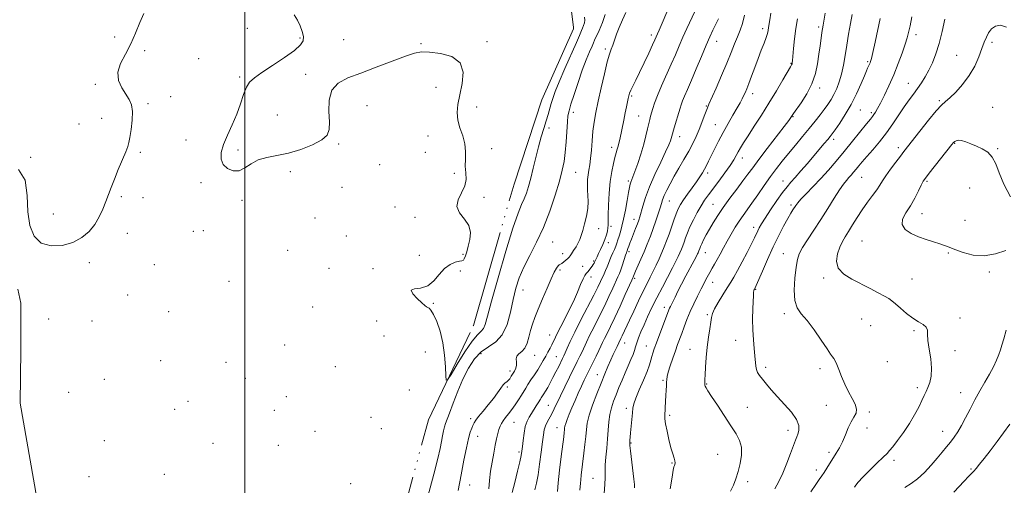
# Model space of a CAD drawing. Extents: x 2079800 to 2082700, y 352300 to 355200.
# Drawn here: x 2081384 to 2081893, y 354627 to 354868 of the extents above; entities that cross this region are included whole.
import ezdxf

# ---------------------------------------------------------------- set-up
doc = ezdxf.new("R2010")
doc.units = 0
doc.header["$MEASUREMENT"] = 0
doc.linetypes.add('rvrstm', pattern=[117.1, 50, -3.9, 0.5, -3.9, 0.5, -3.9, 0.5, -3.9, 50])
for name, color, linetype, lineweight in [('32000', 7, 'Continuous', 0), ('DTM SPOT ELEVATION', 2, 'Continuous', 13), ('INDEX CONTOUR', 41, 'Continuous', 13), ('INTERMEDIATE CONTOUR', 44, 'Continuous', 0), ('MARSH - SWAMP OUTLINE', 122, 'rvrstm', 0)]:
    doc.layers.add(name, color=color, linetype=linetype, lineweight=lineweight)

msp = doc.modelspace()

# ---------------------------------------------------------------- linework, layer by layer
at = {"layer": '32000', "flags": 128}
msp.add_lwpolyline([(2081500, 352500), (2081500, 355000)], dxfattribs=at)
at = {"layer": 'DTM SPOT ELEVATION'}
for p in [(2081501.31, 354863.31, 1064.6), (2081710.49, 354859.81, 1069.6), (2081768.1, 354863.14, 1077.6), (2081797, 354864.02, 1081.7), (2081847.35, 354859.95, 1088.5), (2081432.65, 354858.74, 1063.1), (2081528.53, 354858.38, 1064.1), (2081551.21, 354857.51, 1063.3), (2081591.19, 354855.36, 1063.9), (2081625.35, 354856.43, 1063.75), (2081744.26, 354856.59, 1074.7), (2081886.76, 354856.13, 1092.3), (2081448.17, 354851.75, 1064.6), (2081686.65, 354852.56, 1067.7), (2081868.48, 354849.37, 1091.1), (2081476.21, 354847.54, 1064.7), (2081782.67, 354845.28, 1079.9), (2081822.43, 354846.11, 1085.8), (2081531.61, 354839.47, 1063.7), (2081422.74, 354834.34, 1063.7), (2081497.32, 354838.13, 1064.1), (2081843.45, 354834.86, 1089.2), (2081598.93, 354832.85, 1064.5), (2081762.8, 354829.56, 1078.5), (2081797.48, 354832.5, 1082.4), (2081449.89, 354824.39, 1064.2), (2081461.76, 354827.95, 1064.2), (2081700.17, 354828.29, 1070.2), (2081859.48, 354825.96, 1091.8), (2081516.87, 354818.47, 1063.5), (2081563.28, 354823.24, 1064.6), (2081619.96, 354822.67, 1063.6), (2081670.09, 354819.81, 1066.5), (2081738.94, 354823.06, 1075.9), (2081818.52, 354821.05, 1086.9), (2081824.32, 354819.62, 1087.7), (2081887.01, 354822.37, 1093.3), (2081414.31, 354813.74, 1063.2), (2081426.06, 354816.71, 1063.5), (2081703.81, 354817.92, 1071.1), (2081743.51, 354813.52, 1077.1), (2081783.71, 354817.54, 1082.1), (2081657.45, 354811.81, 1064.46), (2081469.56, 354805.46, 1064.2), (2081548.66, 354803.37, 1064.1), (2081594.9, 354807.61, 1064.5), (2081725.01, 354807.29, 1074.6), (2081804.73, 354805.93, 1086.4), (2081867.44, 354803.77, 1094.1), (2081445.92, 354799.19, 1064.2), (2081496.55, 354800.3, 1063.9), (2081593.54, 354799.14, 1064.3), (2081627.77, 354801.07, 1063.7), (2081689.89, 354801.75, 1069.5), (2081838.29, 354801.57, 1091.6), (2081889.71, 354800.96, 1093.9), (2081389.27, 354796.64, 1064), (2081757.53, 354796.18, 1080.6), (2081523.59, 354789.08, 1064.2), (2081569.78, 354792.73, 1064.2), (2081608.42, 354788.31, 1064.1), (2081671.2, 354788.8, 1066.9), (2081739.57, 354788.43, 1078.4), (2081477.35, 354783.4, 1064.1), (2081698.45, 354784.3, 1071.7), (2081778.49, 354784.28, 1085.3), (2081819.18, 354786.27, 1090.9), (2081853.06, 354784.11, 1094.2), (2081550.4, 354781.07, 1064.2), (2081875.22, 354780.65, 1094.7), (2081436.21, 354776.25, 1064.2), (2081447.37, 354775.65, 1064.3), (2081498.52, 354774.38, 1064.1), (2081623.75, 354775.86, 1063.9), (2081719.74, 354774.03, 1076.8), (2081577.71, 354770.92, 1064.3), (2081742.28, 354772.18, 1081.1), (2081782.66, 354771.91, 1087.7), (2081850.48, 354767.37, 1094.7), (2081400.9, 354767.19, 1063.3), (2081536.36, 354765.11, 1064.4), (2081588.17, 354765.53, 1064.1), (2081701.42, 354764.5, 1073.4), (2081872.67, 354763.92, 1095.1), (2081439.31, 354757.17, 1064.5), (2081473.38, 354758.27, 1064.4), (2081478.56, 354758.59, 1064.3), (2081683.15, 354759.63, 1068.7), (2081689.48, 354760.88, 1070.3), (2081763.3, 354760.29, 1085.5), (2081552.51, 354755.82, 1064.4), (2081659.35, 354752.72, 1066.79), (2081688.15, 354752.47, 1070.5), (2081819.38, 354753.23, 1093.1), (2081522.31, 354748.51, 1065.1), (2081698.78, 354747.78, 1074.3), (2081738.33, 354747.18, 1082.8), (2081864.03, 354747.05, 1093.8), (2081419.53, 354742.1, 1064.4), (2081590.28, 354745.92, 1064.3), (2081612.96, 354746.28, 1064.11), (2081664.5, 354746.67, 1067.4), (2081680.49, 354742.94, 1069.8), (2081778.74, 354746.76, 1089.2), (2081453.22, 354741.1, 1065.2), (2081543.65, 354739.11, 1064.5), (2081566.43, 354738.98, 1064.1), (2081611.59, 354737.75, 1063.8), (2081663.18, 354738.29, 1068.3), (2081674.82, 354740.2, 1069.3), (2081885.29, 354737.29, 1093.7), (2081491.85, 354732.37, 1064.5), (2081679.16, 354734.61, 1070.5), (2081701.87, 354733.91, 1076.3), (2081742.1, 354731.91, 1084.7), (2081799.64, 354734.03, 1091.7), (2081845.28, 354733.58, 1092.8), (2081644.01, 354727.98, 1066.75), (2081764.41, 354728.25, 1088.1), (2081439.39, 354725.38, 1064.7), (2081460.58, 354716.68, 1065.3), (2081535.22, 354719.12, 1064.5), (2081597.6, 354721.04, 1063.9), (2081717.19, 354718.96, 1081.5), (2081398.54, 354712.93, 1064.1), (2081420.91, 354711.93, 1064.9), (2081568.28, 354711.93, 1064.6), (2081739.46, 354715.09, 1085.8), (2081779.18, 354715.7, 1089.6), (2081819.24, 354712.84, 1091.1), (2081870.2, 354713.37, 1092.4), (2081823.94, 354709.38, 1091.1), (2081846.42, 354706.88, 1091.8), (2081572.14, 354704.15, 1064.7), (2081657.84, 354704.66, 1069.2), (2081754.08, 354701.82, 1087.2), (2081520.65, 354699.45, 1064.6), (2081696.56, 354700.5, 1078.7), (2081707.82, 354698.94, 1081.2), (2081730.41, 354697.13, 1085.3), (2081867.62, 354696.58, 1092.5), (2081456.56, 354691.42, 1065.4), (2081593.55, 354695.86, 1064.7), (2081622.24, 354694.92, 1066.7), (2081649.96, 354694.09, 1068.8), (2081661.19, 354693.37, 1071.1), (2081490.3, 354690.48, 1064.1), (2081546.85, 354688.25, 1065.3), (2081637.26, 354685.91, 1067.6), (2081769.54, 354687.81, 1088.4), (2081797.62, 354687.26, 1089.6), (2081832.53, 354690.8, 1091.1), (2081427.42, 354681.65, 1064.9), (2081500.27, 354682.18, 1064.2), (2081682.49, 354684.07, 1077.3), (2081716.46, 354681.19, 1083.8), (2081585.26, 354676.14, 1064.4), (2081635.95, 354677.68, 1068.2), (2081739.07, 354679.26, 1086.1), (2081848.03, 354677.38, 1091.6), (2081408.92, 354674.98, 1064.9), (2081521.51, 354672.69, 1064.8), (2081870.44, 354674.8, 1093.3), (2081463.8, 354666.09, 1064.8), (2081470.69, 354670.22, 1064.7), (2081515.27, 354665.71, 1065.1), (2081657.19, 354668.31, 1073.1), (2081697.49, 354666.74, 1081.6), (2081760.05, 354667.14, 1086.8), (2081800.9, 354668.3, 1088.9), (2081565.36, 354662.08, 1064.3), (2081616.9, 354661.41, 1067.6), (2081719.86, 354663, 1084.3), (2081823.21, 354664.81, 1090.3), (2081570.7, 354656.15, 1064.4), (2081639.28, 354659.35, 1070.9), (2081661.59, 354656.64, 1075.3), (2081781.12, 354655.22, 1087.5), (2081821.93, 354656.44, 1090.7), (2081536.39, 354654.81, 1065.1), (2081620.51, 354652.24, 1068.7), (2081861.17, 354654.73, 1093.3), (2081427.43, 354650.01, 1064.8), (2081483.6, 354648.64, 1064.3), (2081517.48, 354647.55, 1065.3), (2081699.84, 354648.76, 1082.1), (2081641.94, 354644, 1071.7), (2081744.77, 354642.94, 1085.1), (2081802.32, 354643.97, 1089.6), (2081721.09, 354638.36, 1083.9), (2081836.03, 354639.74, 1092.4), (2081875.88, 354635.24, 1095.8), (2081419.49, 354631.26, 1064.9), (2081458.44, 354632.54, 1064.8), (2081680.25, 354630.49, 1079.1), (2081795.71, 354634.77, 1089.5), (2081554.85, 354627.76, 1065.8), (2081616.47, 354627.05, 1068.8), (2081760.31, 354628.72, 1086.4)]:
    msp.add_point(p, dxfattribs=at)
at = {"layer": 'INDEX CONTOUR'}
for points in [[(2081718.3699, 354871.732, 1070), (2081715.952, 354865.936, 1070), (2081714.418, 354862.363, 1070), (2081713.616, 354860.543, 1070), (2081712.192, 354857.353, 1070), (2081710.989, 354854.71, 1070), (2081709.039, 354850.493, 1070), (2081706.663, 354845.42, 1070), (2081704.304, 354840.482, 1070), (2081702.333, 354836.479, 1070), (2081700.818, 354833.454, 1070), (2081699.7511, 354831.259, 1070), (2081699.099, 354829.707, 1070), (2081698.712, 354828.436, 1070), (2081698.416, 354827.044, 1070), (2081697.582, 354822.718, 1070), (2081696.953, 354819.577, 1070), (2081696.165, 354815.796, 1070), (2081694.037, 354805.764, 1070), (2081693.619, 354803.855, 1070), (2081693.235, 354802.293, 1070), (2081692.795, 354800.745, 1070), (2081692.255, 354798.923, 1070), (2081691.579, 354796.554, 1070), (2081690.76, 354793.39, 1070), (2081689.906, 354789.285, 1070), (2081689.15, 354784.117, 1070), (2081688.601, 354777.973, 1070), (2081688.258, 354771.775, 1070), (2081688.093, 354766.652, 1070), (2081688.064, 354763.403, 1070), (2081688.063, 354761.495, 1070), (2081687.9669, 354760.064, 1070), (2081687.67, 354758.395, 1070), (2081687.134, 354756.371, 1070), (2081686.336, 354754.024, 1070), (2081685.291, 354751.437, 1070), (2081684.157, 354748.889, 1070), (2081683.13, 354746.711, 1070), (2081682.361, 354745.15, 1070), (2081681.306, 354743.08, 1070), (2081681.001, 354742.394, 1070), (2081680.748, 354741.873, 1070), (2081680.366, 354741.176, 1070), (2081679.823, 354740.307, 1070), (2081679.111, 354739.291, 1070), (2081678.307, 354738.242, 1070), (2081677.507, 354737.294, 1070), (2081676.773, 354736.48, 1070), (2081676.006, 354735.421, 1070), (2081675.071, 354733.636, 1070), (2081673.837, 354730.752, 1070), (2081672.204, 354726.825, 1070), (2081670.078, 354722.02, 1070), (2081667.462, 354716.602, 1070), (2081664.75, 354711.24, 1070), (2081662.4361, 354706.7059, 1070), (2081660.87, 354703.541, 1070), (2081658.987, 354699.608, 1070), (2081658.026, 354697.75, 1070), (2081656.933, 354695.736, 1070), (2081655.751, 354693.6099, 1070), (2081654.505, 354691.399, 1070), (2081653.148, 354689.073, 1070), (2081651.614, 354686.588, 1070), (2081649.887, 354683.945, 1070), (2081648.139, 354681.338, 1070), (2081646.593, 354679.009, 1070), (2081645.39, 354677.101, 1070), (2081643.189, 354673.44, 1070), (2081641.728, 354671.0961, 1070), (2081640.039, 354668.516, 1070), (2081638.2679, 354665.998, 1070), (2081636.556, 354663.783, 1070), (2081635.013, 354661.884, 1070), (2081633.746, 354660.258, 1070), (2081632.819, 354658.831, 1070), (2081632.136, 354657.399, 1070), (2081631.563, 354655.724, 1070), (2081630.982, 354653.596, 1070), (2081630.348, 354650.896, 1070), (2081629.633, 354647.53, 1070), (2081628.828, 354643.465, 1070), (2081628.009, 354638.899, 1070), (2081627.268, 354634.095, 1070), (2081626.681, 354629.347, 1070), (2081626.246, 354625.092, 1070)], [(2081786.023, 354868.289, 1080), (2081785.234, 354863.18, 1080), (2081784.573, 354857.834, 1080), (2081784.058, 354852.861, 1080), (2081783.463, 354846.588, 1080), (2081783.322, 354845.423, 1080), (2081783.2049, 354844.903, 1080), (2081782.998, 354844.443, 1080), (2081782.37, 354843.35, 1080), (2081778.448, 354836.61, 1080), (2081775.119, 354830.957, 1080), (2081771.3001, 354824.657, 1080), (2081767.344, 354818.38, 1080), (2081763.61, 354812.605, 1080), (2081760.464, 354807.762, 1080), (2081758.164, 354804.144, 1080), (2081756.552, 354801.49, 1080), (2081755.362, 354799.399, 1080), (2081754.31, 354797.467, 1080), (2081753.03, 354795.268, 1080), (2081751.138, 354792.37, 1080), (2081748.413, 354788.531, 1080), (2081745.275, 354784.277, 1080), (2081739.944, 354777.1599, 1080), (2081738.001, 354774.423, 1080), (2081736.148, 354771.521, 1080), (2081734.147, 354768.038, 1080), (2081732.152, 354764.258, 1080), (2081730.411, 354760.639, 1080), (2081729.108, 354757.543, 1080), (2081728.151, 354754.949, 1080), (2081727.383, 354752.741, 1080), (2081726.668, 354750.798, 1080), (2081725.95, 354748.999, 1080), (2081725.194, 354747.219, 1080), (2081724.333, 354745.284, 1080), (2081723.158, 354742.823, 1080), (2081721.428, 354739.417, 1080), (2081716.17, 354729.457, 1080), (2081713.308, 354723.937, 1080), (2081710.737, 354718.765, 1080), (2081708.513, 354714.067, 1080), (2081706.623, 354709.874, 1080), (2081705.059, 354706.214, 1080), (2081703.819, 354703.106, 1080), (2081702.905, 354700.567, 1080), (2081702.276, 354698.541, 1080), (2081701.72, 354696.679, 1080), (2081700.987, 354694.561, 1080), (2081699.887, 354691.861, 1080), (2081698.484, 354688.635, 1080), (2081696.908, 354685.039, 1080), (2081695.277, 354681.229, 1080), (2081693.671, 354677.392, 1080), (2081692.164, 354673.716, 1080), (2081690.825, 354670.316, 1080), (2081689.718, 354667.0029, 1080), (2081688.904, 354663.514, 1080), (2081688.406, 354659.638, 1080), (2081688.085, 354655.385, 1080), (2081687.768, 354650.82, 1080), (2081687.334, 354646.061, 1080), (2081686.886, 354641.452, 1080), (2081686.582, 354637.392, 1080), (2081686.517, 354634.085, 1080), (2081686.533, 354630.968, 1080), (2081686.404, 354627.283, 1080), (2081685.982, 354622.5749, 1080)], [(2081862.223, 354868.1, 1090), (2081860.858, 354861.699, 1090), (2081859.314, 354855.438, 1090), (2081857.623, 354850.0501, 1090), (2081855.828, 354845.52, 1090), (2081853.98, 354841.641, 1090), (2081852.111, 354838.222, 1090), (2081850.199, 354835.12, 1090), (2081848.208, 354832.203, 1090), (2081846.098, 354829.32, 1090), (2081843.817, 354826.235, 1090), (2081841.31, 354822.692, 1090), (2081835.464, 354813.937, 1090), (2081832.098, 354809.219, 1090), (2081828.4921, 354804.654, 1090), (2081824.9611, 354800.49, 1090), (2081821.892, 354796.963, 1090), (2081819.56, 354794.23, 1090), (2081817.8161, 354792.126, 1090), (2081816.404, 354790.401, 1090), (2081815.107, 354788.847, 1090), (2081813.8569, 354787.401, 1090), (2081812.627, 354786.039, 1090), (2081811.35, 354784.647, 1090), (2081809.813, 354782.755, 1090), (2081807.763, 354779.805, 1090), (2081805.029, 354775.435, 1090), (2081801.763, 354770.075, 1090), (2081798.198, 354764.356, 1090), (2081794.588, 354758.849, 1090), (2081791.287, 354753.908, 1090), (2081788.672, 354749.831, 1090), (2081786.995, 354746.692, 1090), (2081786.002, 354743.658, 1090), (2081785.311, 354739.671, 1090), (2081784.666, 354734.08, 1090), (2081784.308, 354727.862, 1090), (2081784.6, 354722.398, 1090), (2081785.832, 354718.621, 1090), (2081787.99, 354715.654, 1090), (2081790.986, 354712.17, 1090), (2081794.627, 354707.289, 1090), (2081798.313, 354701.915, 1090), (2081801.34, 354697.404, 1090), (2081803.204, 354694.733, 1090), (2081804.196, 354693.39, 1090), (2081804.812, 354692.487, 1090), (2081805.472, 354691.2541, 1090), (2081806.321, 354689.395, 1090), (2081807.433, 354686.734, 1090), (2081808.855, 354683.208, 1090), (2081810.533, 354679.21, 1090), (2081812.388, 354675.248, 1090), (2081814.281, 354671.742, 1090), (2081815.836, 354668.762, 1090), (2081816.619, 354666.286, 1090), (2081816.336, 354664.222, 1090), (2081815.262, 354662.184, 1090), (2081813.814, 354659.712, 1090), (2081812.332, 354656.503, 1090), (2081810.853, 354652.88, 1090), (2081809.336, 354649.323, 1090), (2081807.754, 354646.1969, 1090), (2081806.121, 354643.414, 1090), (2081801.253, 354635.642, 1090), (2081799.868, 354633.491, 1090), (2081798.668, 354631.745, 1090), (2081797.341, 354629.888, 1090), (2081795.496, 354627.264, 1090), (2081792.8849, 354623.439, 1090)]]:
    msp.add_polyline3d(points, dxfattribs=at)
at = {"layer": 'INTERMEDIATE CONTOUR'}
for points in [[(2081447.814, 354870.979, 1064), (2081445.727, 354866.257, 1064), (2081443.574, 354860.806, 1064), (2081441.1, 354855.213, 1064), (2081438.239, 354849.959, 1064), (2081435.683, 354845.099, 1064), (2081434.31, 354840.582, 1064), (2081434.714, 354836.383, 1064), (2081436.354, 354832.587, 1064), (2081440.152, 354826.515, 1064), (2081441.368, 354823.704, 1064), (2081441.934, 354820.225, 1064), (2081441.81, 354815.71, 1064), (2081441.256, 354810.908, 1064), (2081440.61, 354806.846, 1064), (2081440.094, 354804.1819, 1064), (2081439.476, 354802.094, 1064), (2081438.411, 354799.391, 1064), (2081434.588, 354790.202, 1064), (2081432.547, 354785.221, 1064), (2081430.877, 354780.993, 1064), (2081429.467, 354777.295, 1064), (2081428.098, 354773.673, 1064), (2081426.565, 354769.79, 1064), (2081424.711, 354765.758, 1064), (2081422.39, 354761.8071, 1064), (2081419.457, 354758.156, 1064), (2081415.749, 354755.002, 1064), (2081411.103, 354752.53, 1064), (2081405.533, 354750.97, 1064), (2081399.765, 354750.716, 1064), (2081394.7, 354752.2, 1064), (2081391.059, 354755.745, 1064), (2081388.821, 354761.226, 1064), (2081387.785, 354768.4061, 1064), (2081387.49, 354776.772, 1064), (2081386.445, 354784.712, 1064), (2081382.903, 354790.3389, 1064)], [(2081675.855, 354869.095, 1064), (2081675.961, 354867.586, 1064), (2081675.776, 354866.238, 1064), (2081675.306, 354864.786, 1064), (2081674.712, 354863.357, 1064), (2081674.192, 354862.179, 1064), (2081673.157, 354859.594, 1064), (2081671.641, 354856.05, 1064), (2081665.6859, 354842.501, 1064), (2081662.721, 354835.599, 1064), (2081660.698, 354830.578, 1064), (2081659.447, 354827.084, 1064), (2081658.593, 354824.328, 1064), (2081656.959, 354818.701, 1064), (2081655.959, 354815.381, 1064), (2081654.751, 354811.521, 1064), (2081653.395, 354807.084, 1064), (2081651.979, 354802.064, 1064), (2081650.583, 354796.54, 1064), (2081649.247, 354790.947, 1064), (2081648.003, 354785.808, 1064), (2081646.865, 354781.522, 1064), (2081645.766, 354777.995, 1064), (2081644.622, 354775.007, 1064), (2081643.299, 354772.076, 1064), (2081641.481, 354767.656, 1064), (2081638.806, 354759.937, 1064), (2081635.124, 354747.973, 1064), (2081631.137, 354734.27, 1064), (2081627.762, 354722.201, 1064), (2081625.658, 354714.338, 1064), (2081624.455, 354710.053, 1064), (2081623.527, 354707.921, 1064), (2081622.304, 354706.563, 1064), (2081620.452, 354704.791, 1064), (2081617.693, 354701.4669, 1064), (2081613.957, 354695.949, 1064), (2081609.996, 354689.582, 1064), (2081606.7699, 354684.211, 1064), (2081604.978, 354681.347, 1064), (2081604.287, 354681.168, 1064), (2081604.106, 354683.521, 1064), (2081603.911, 354688.117, 1064), (2081603.451, 354694.118, 1064), (2081602.545, 354700.55, 1064), (2081601.099, 354706.537, 1064), (2081599.373, 354711.588, 1064), (2081597.713, 354715.3099, 1064), (2081596.395, 354717.471, 1064), (2081595.415, 354718.477, 1064), (2081594.1, 354719.246, 1064), (2081593.244, 354719.934, 1064), (2081591.68, 354721.316, 1064), (2081589.255, 354723.549, 1064), (2081586.9921, 354726.0019, 1064), (2081586.207, 354727.84, 1064), (2081587.802, 354728.552, 1064), (2081591.0209, 354728.911, 1064), (2081594.693, 354730.011, 1064), (2081597.896, 354732.59, 1064), (2081600.698, 354735.965, 1064), (2081603.418, 354739.0979, 1064), (2081606.254, 354741.177, 1064), (2081608.936, 354742.304, 1064), (2081611.073, 354742.806, 1064), (2081612.398, 354743.016, 1064), (2081613.138, 354743.301, 1064), (2081613.639, 354744.034, 1064), (2081614.193, 354745.511, 1064), (2081614.863, 354747.723, 1064), (2081615.656, 354750.587, 1064), (2081616.472, 354753.982, 1064), (2081616.789, 354757.639, 1064), (2081615.978, 354761.255, 1064), (2081613.755, 354764.609, 1064), (2081611.205, 354767.824, 1064), (2081609.756, 354771.1071, 1064), (2081610.38, 354774.601, 1064), (2081612.211, 354778.206, 1064), (2081613.926, 354781.756, 1064), (2081614.534, 354785.142, 1064), (2081614.368, 354788.478, 1064), (2081614.093, 354791.935, 1064), (2081614.179, 354795.639, 1064), (2081614.3111, 354799.552, 1064), (2081613.976, 354803.594, 1064), (2081612.854, 354807.688, 1064), (2081611.39, 354811.767, 1064), (2081610.224, 354815.771, 1064), (2081609.86, 354819.718, 1064), (2081610.273, 354823.949, 1064), (2081611.303, 354828.887, 1064), (2081612.609, 354834.708, 1064), (2081613.111, 354840.602, 1064), (2081611.544, 354845.514, 1064), (2081607.157, 354848.653, 1064), (2081601.244, 354850.291, 1064), (2081595.611, 354850.962, 1064), (2081591.499, 354851.071, 1064), (2081587.882, 354850.489, 1064), (2081583.167, 354848.9579, 1064), (2081576.262, 354846.371, 1064), (2081568.08, 354843.226, 1064), (2081560.034, 354840.177, 1064), (2081553.327, 354837.62, 1064), (2081548.311, 354834.944, 1064), (2081545.129, 354831.282, 1064), (2081543.768, 354826.109, 1064), (2081543.602, 354820.262, 1064), (2081543.853, 354814.921, 1064), (2081543.763, 354810.962, 1064), (2081542.667, 354808.056, 1064), (2081539.919, 354805.57, 1064), (2081535.146, 354803.0361, 1064), (2081529.049, 354800.639, 1064), (2081522.601, 354798.7261, 1064), (2081516.627, 354797.49, 1064), (2081511.3659, 354796.502, 1064), (2081506.91, 354795.176, 1064), (2081503.27, 354793.161, 1064), (2081500.135, 354791.04, 1064), (2081497.109, 354789.628, 1064), (2081493.949, 354789.556, 1064), (2081491.015, 354790.711, 1064), (2081488.815, 354792.793, 1064), (2081487.758, 354795.563, 1064), (2081487.855, 354799.012, 1064), (2081489.016, 354803.191, 1064), (2081491.079, 354808.089, 1064), (2081493.579, 354813.45, 1064), (2081495.979, 354818.956, 1064), (2081497.876, 354824.277, 1064), (2081499.411, 354829.037, 1064), (2081500.857, 354832.849, 1064), (2081502.544, 354835.535, 1064), (2081505.025, 354837.759, 1064), (2081508.908, 354840.394, 1064), (2081514.457, 354844.034, 1064), (2081520.555, 354848.14, 1064), (2081525.743, 354851.891, 1064), (2081528.897, 354854.701, 1064), (2081530.2471, 354856.913, 1064), (2081530.358, 354859.105, 1064), (2081529.737, 354861.711, 1064), (2081528.642, 354864.61, 1064), (2081527.269, 354867.536, 1064), (2081525.677, 354870.32, 1064)], [(2081686.529, 354870.521, 1066), (2081685.165, 354866.314, 1066), (2081683.441, 354862.247, 1066), (2081681.054, 354857.162, 1066), (2081680.488, 354855.869, 1066), (2081679.754, 354854.163, 1066), (2081678.478, 354851.23, 1066), (2081676.724, 354847.005, 1066), (2081674.662, 354841.618, 1066), (2081672.4829, 354835.351, 1066), (2081670.447, 354829.118, 1066), (2081668.832, 354823.9891, 1066), (2081667.83, 354820.626, 1066), (2081667.291, 354818.056, 1066), (2081666.98, 354814.902, 1066), (2081666.3499, 354804.56, 1066), (2081665.908, 354799.069, 1066), (2081665.294, 354794.41, 1066), (2081664.341, 354789.852, 1066), (2081662.856, 354784.308, 1066), (2081660.697, 354777.04, 1066), (2081657.9279, 354768.702, 1066), (2081654.6619, 354760.296, 1066), (2081651.067, 354752.642, 1066), (2081647.513, 354745.821, 1066), (2081644.425, 354739.732, 1066), (2081642.107, 354734.205, 1066), (2081640.383, 354728.7861, 1066), (2081638.959, 354722.956, 1066), (2081637.53, 354716.447, 1066), (2081635.7621, 354710.019, 1066), (2081633.312, 354704.685, 1066), (2081629.98, 354701.108, 1066), (2081626.136, 354698.538, 1066), (2081622.293, 354695.876, 1066), (2081618.855, 354692.225, 1066), (2081615.79, 354687.504, 1066), (2081612.956, 354681.835, 1066), (2081610.271, 354675.481, 1066), (2081607.882, 354669.276, 1066), (2081605.995, 354664.199, 1066), (2081603.962, 354658.855, 1066), (2081603.42, 354657.131, 1066), (2081602.914, 354655.02, 1066), (2081602.385, 354652.434, 1066), (2081601.805, 354649.44, 1066), (2081601.088, 354645.884, 1066), (2081599.913, 354640.71, 1066), (2081597.897, 354632.6351, 1066), (2081594.841, 354621.068, 1066)], [(2081697.161, 354871.441, 1068), (2081695.479, 354867.637, 1068), (2081693.81, 354863.753, 1068), (2081692.4589, 354860.209, 1068), (2081690.523, 354854.601, 1068), (2081689.709, 354852.48, 1068), (2081688.8, 354849.93, 1068), (2081687.631, 354845.924, 1068), (2081686.1091, 354839.83, 1068), (2081684.439, 354832.598, 1068), (2081682.9, 354825.57, 1068), (2081681.711, 354819.755, 1068), (2081680.847, 354814.8231, 1068), (2081680.2249, 354810.108, 1068), (2081679.761, 354805.142, 1068), (2081679.372, 354800.248, 1068), (2081678.977, 354795.944, 1068), (2081678.523, 354792.5929, 1068), (2081678.06, 354789.927, 1068), (2081677.667, 354787.5201, 1068), (2081677.411, 354785.023, 1068), (2081677.317, 354782.386, 1068), (2081677.401, 354779.635, 1068), (2081677.628, 354776.766, 1068), (2081677.781, 354773.649, 1068), (2081677.592, 354770.127, 1068), (2081676.8921, 354766.156, 1068), (2081675.888, 354762.157, 1068), (2081674.8869, 354758.669, 1068), (2081674.103, 354756.066, 1068), (2081673.402, 354754.07, 1068), (2081672.559, 354752.24, 1068), (2081671.432, 354750.261, 1068), (2081670.205, 354748.314, 1068), (2081669.143, 354746.705, 1068), (2081668.4219, 354745.639, 1068), (2081667.861, 354744.913, 1068), (2081667.192, 354744.221, 1068), (2081666.23, 354743.348, 1068), (2081665.124, 354742.4281, 1068), (2081664.11, 354741.686, 1068), (2081662.751, 354740.911, 1068), (2081662.128, 354740.334, 1068), (2081661.316, 354739.198, 1068), (2081660.173, 354737.127, 1068), (2081658.561, 354733.736, 1068), (2081656.43, 354728.87, 1068), (2081654.079, 354723.29, 1068), (2081651.895, 354717.99, 1068), (2081650.178, 354713.711, 1068), (2081648.882, 354710.193, 1068), (2081647.877, 354706.926, 1068), (2081647.017, 354703.557, 1068), (2081646.107, 354700.359, 1068), (2081644.935, 354697.763, 1068), (2081643.404, 354696.0459, 1068), (2081641.866, 354694.87, 1068), (2081640.789, 354693.746, 1068), (2081640.479, 354692.2981, 1068), (2081640.606, 354690.622, 1068), (2081640.68, 354688.93, 1068), (2081640.327, 354687.387, 1068), (2081639.63, 354685.9669, 1068), (2081637.958, 354683.241, 1068), (2081637.167, 354682.01, 1068), (2081636.396, 354681.05, 1068), (2081635.621, 354680.416, 1068), (2081634.766, 354679.791, 1068), (2081633.746, 354678.766, 1068), (2081632.469, 354677.024, 1068), (2081630.824, 354674.619, 1068), (2081628.689, 354671.694, 1068), (2081626.054, 354668.441, 1068), (2081623.332, 354665.234, 1068), (2081621.0439, 354662.496, 1068), (2081619.5661, 354660.52, 1068), (2081618.696, 354659.09, 1068), (2081618.09, 354657.864, 1068), (2081617.455, 354656.464, 1068), (2081616.705, 354654.385, 1068), (2081615.807, 354651.091, 1068), (2081614.732, 354646.185, 1068), (2081613.472, 354639.827, 1068), (2081612.024, 354632.319, 1068), (2081610.42, 354624.104, 1068)], [(2081732.938, 354871.966, 1072), (2081728.8611, 354863.299, 1072), (2081726.738, 354858.68, 1072), (2081724.779, 354854.206, 1072), (2081722.835, 354849.656, 1072), (2081720.685, 354844.6959, 1072), (2081715.702, 354833.551, 1072), (2081713.563, 354828.541, 1072), (2081712.0869, 354824.642, 1072), (2081711.155, 354821.739, 1072), (2081710.056, 354817.8079, 1072), (2081709.595, 354816.097, 1072), (2081709.091, 354814.016, 1072), (2081708.469, 354811.222, 1072), (2081707.633, 354807.647, 1072), (2081706.48, 354803.288, 1072), (2081704.978, 354798.2789, 1072), (2081703.362, 354793.295, 1072), (2081701.933, 354789.146, 1072), (2081700.922, 354786.416, 1072), (2081699.83, 354783.711, 1072), (2081699.484, 354782.644, 1072), (2081699.112, 354781.027, 1072), (2081698.604, 354778.297, 1072), (2081697.885, 354774.147, 1072), (2081697.014, 354769.265, 1072), (2081696.086, 354764.597, 1072), (2081695.189, 354760.878, 1072), (2081694.374, 354758.035, 1072), (2081693.684, 354755.789, 1072), (2081693.134, 354753.885, 1072), (2081692.627, 354752.17, 1072), (2081692.041, 354750.516, 1072), (2081691.292, 354748.817, 1072), (2081690.452, 354747.068, 1072), (2081689.633, 354745.288, 1072), (2081688.917, 354743.493, 1072), (2081688.253, 354741.689, 1072), (2081687.562, 354739.878, 1072), (2081686.78, 354738.06, 1072), (2081685.925, 354736.217, 1072), (2081684.072, 354732.263, 1072), (2081682.726, 354729.454, 1072), (2081680.61, 354725.224, 1072), (2081674.007, 354712.406, 1072), (2081670.788, 354706.053, 1072), (2081668.433, 354701.18, 1072), (2081666.8639, 354697.731, 1072), (2081665.841, 354695.385, 1072), (2081665.127, 354693.782, 1072), (2081664.477, 354692.413, 1072), (2081662.469, 354688.346, 1072), (2081661.039, 354685.49, 1072), (2081659.53, 354682.549, 1072), (2081658.0939, 354679.858, 1072), (2081656.79, 354677.521, 1072), (2081655.659, 354675.59, 1072), (2081654.731, 354674.093, 1072), (2081653.43, 354672.106, 1072), (2081652.9889, 354671.408, 1072), (2081651.854, 354669.552, 1072), (2081650.863, 354667.973, 1072), (2081648.37, 354664.068, 1072), (2081647.162, 354662.129, 1072), (2081646.092, 354659.983, 1072), (2081645.207, 354657.262, 1072), (2081644.54, 354653.781, 1072), (2081644.062, 354650.07, 1072), (2081643.729, 354646.84, 1072), (2081643.467, 354644.5, 1072), (2081643.087, 354642.262, 1072), (2081642.372, 354639.0359, 1072), (2081641.187, 354634.123, 1072), (2081639.742, 354628.378, 1072), (2081638.331, 354623.047, 1072)], [(2081758.631, 354870.152, 1076), (2081757.648, 354865.874, 1076), (2081756.371, 354862.324, 1076), (2081754.947, 354858.945, 1076), (2081753.459, 354855.22, 1076), (2081751.735, 354850.7969, 1076), (2081749.5359, 354845.368, 1076), (2081746.7679, 354838.889, 1076), (2081743.904, 354832.383, 1076), (2081740.162, 354824.032, 1076), (2081739.394, 354822.24, 1076), (2081738.752, 354820.5251, 1076), (2081737.829, 354817.927, 1076), (2081736.614, 354814.595, 1076), (2081735.196, 354810.954, 1076), (2081733.63, 354807.328, 1076), (2081731.849, 354803.64, 1076), (2081729.754, 354799.712, 1076), (2081727.3059, 354795.439, 1076), (2081724.71, 354791.025, 1076), (2081722.2329, 354786.747, 1076), (2081720.102, 354782.855, 1076), (2081718.385, 354779.486, 1076), (2081717.115, 354776.746, 1076), (2081716.271, 354774.633, 1076), (2081715.64, 354772.707, 1076), (2081714.958, 354770.417, 1076), (2081714.016, 354767.356, 1076), (2081712.822, 354763.686, 1076), (2081711.4391, 354759.714, 1076), (2081709.924, 354755.697, 1076), (2081708.312, 354751.695, 1076), (2081706.633, 354747.723, 1076), (2081704.941, 354743.851, 1076), (2081702.2, 354737.658, 1076), (2081701.469, 354735.938, 1076), (2081701.104, 354735.006, 1076), (2081700.939, 354734.541, 1076), (2081700.777, 354734.129, 1076), (2081700.282, 354733.003, 1076), (2081696.958, 354725.538, 1076), (2081694.286, 354719.602, 1076), (2081691.596, 354713.759, 1076), (2081689.322, 354709.022, 1076), (2081687.526, 354705.42, 1076), (2081686.174, 354702.738, 1076), (2081685.191, 354700.706, 1076), (2081684.32, 354698.838, 1076), (2081683.259, 354696.595, 1076), (2081681.803, 354693.6099, 1076), (2081677.016, 354683.9591, 1076), (2081675.679, 354681.197, 1076), (2081674.261, 354678.171, 1076), (2081672.638, 354674.6, 1076), (2081670.928, 354670.741, 1076), (2081669.31, 354666.986, 1076), (2081667.936, 354663.676, 1076), (2081666.8639, 354660.939, 1076), (2081666.125, 354658.853, 1076), (2081665.721, 354657.428, 1076), (2081665.543, 354656.411, 1076), (2081665.4531, 354655.483, 1076), (2081665.321, 354654.249, 1076), (2081665.05, 354652.005, 1076), (2081663.783, 354641.777, 1076), (2081662.931, 354634.636, 1076), (2081662.223, 354628.171, 1076), (2081661.831, 354623.638, 1076)], [(2081772.309, 354871.119, 1078), (2081771.768, 354867.769, 1078), (2081771.066, 354863.678, 1078), (2081770.839, 354862.243, 1078), (2081770.507, 354860.689, 1078), (2081769.867, 354858.596, 1078), (2081768.774, 354855.648, 1078), (2081767.321, 354851.9401, 1078), (2081765.662, 354847.669, 1078), (2081763.945, 354843.084, 1078), (2081762.312, 354838.638, 1078), (2081760.9, 354834.832, 1078), (2081759.803, 354832.025, 1078), (2081758.94, 354829.992, 1078), (2081758.186, 354828.365, 1078), (2081757.397, 354826.77, 1078), (2081756.356, 354824.818, 1078), (2081754.828, 354822.116, 1078), (2081752.673, 354818.411, 1078), (2081750.129, 354814.013, 1078), (2081747.526, 354809.371, 1078), (2081745.148, 354804.8939, 1078), (2081743.086, 354800.82, 1078), (2081740.04, 354794.594, 1078), (2081738.941, 354792.3789, 1078), (2081737.924, 354790.44, 1078), (2081736.83, 354788.526, 1078), (2081735.4949, 354786.41, 1078), (2081733.753, 354783.875, 1078), (2081731.534, 354780.815, 1078), (2081729.156, 354777.57, 1078), (2081727.032, 354774.591, 1078), (2081725.461, 354772.167, 1078), (2081724.283, 354769.934, 1078), (2081723.224, 354767.363, 1078), (2081722.066, 354764.089, 1078), (2081720.823, 354760.392, 1078), (2081719.5639, 354756.713, 1078), (2081718.338, 354753.383, 1078), (2081717.107, 354750.299, 1078), (2081715.812, 354747.247, 1078), (2081714.412, 354744.07, 1078), (2081712.932, 354740.8379, 1078), (2081711.416, 354737.677, 1078), (2081709.874, 354734.618, 1078), (2081708.178, 354731.3051, 1078), (2081706.171, 354727.286, 1078), (2081703.781, 354722.322, 1078), (2081701.289, 354717.029, 1078), (2081699.065, 354712.235, 1078), (2081695.352, 354704.116, 1078), (2081694.707, 354702.762, 1078), (2081693.599, 354700.526, 1078), (2081692.7401, 354698.744, 1078), (2081691.872, 354696.977, 1078), (2081690.723, 354694.592, 1078), (2081689.389, 354691.705, 1078), (2081687.933, 354688.377, 1078), (2081686.292, 354684.45, 1078), (2081684.371, 354679.708, 1078), (2081682.162, 354674.111, 1078), (2081679.99, 354668.305, 1078), (2081678.269, 354663.106, 1078), (2081677.282, 354659.067, 1078), (2081676.806, 354655.681, 1078), (2081676.489, 354652.179, 1078), (2081676.054, 354648.002, 1078), (2081675.517, 354643.449, 1078), (2081674.115, 354632.048, 1078), (2081673.853, 354629.667, 1078), (2081673.708, 354627.976, 1078), (2081673.475, 354624.246, 1078)], [(2081800.435, 354871.069, 1082), (2081799.2831, 354864.943, 1082), (2081798.968, 354863.129, 1082), (2081798.66, 354861.086, 1082), (2081798.247, 354858.139, 1082), (2081797.728, 354854.331, 1082), (2081797.132, 354849.883, 1082), (2081796.428, 354845.004, 1082), (2081795.344, 354839.855, 1082), (2081793.552, 354834.5821, 1082), (2081790.9, 354829.399, 1082), (2081787.96, 354824.782, 1082), (2081784.02, 354819.218, 1082), (2081783.343, 354818.233, 1082), (2081783.024, 354817.735, 1082), (2081782.605, 354817.113, 1082), (2081781.508, 354815.624, 1082), (2081779.127, 354812.496, 1082), (2081770.403, 354801.156, 1082), (2081766.039, 354795.43, 1082), (2081762.864, 354791.169, 1082), (2081760.399, 354787.798, 1082), (2081757.845, 354784.348, 1082), (2081754.622, 354780.099, 1082), (2081751.036, 354775.348, 1082), (2081747.614, 354770.6441, 1082), (2081744.769, 354766.428, 1082), (2081742.459, 354762.708, 1082), (2081740.531, 354759.381, 1082), (2081738.867, 354756.383, 1082), (2081737.491, 354753.805, 1082), (2081736.464, 354751.773, 1082), (2081735.812, 354750.362, 1082), (2081735.436, 354749.428, 1082), (2081734.998, 354748.214, 1082), (2081734.793, 354747.7, 1082), (2081734.577, 354747.191, 1082), (2081734.296, 354746.573, 1082), (2081733.713, 354745.415, 1082), (2081732.55, 354743.206, 1082), (2081728.325, 354735.312, 1082), (2081726.035, 354730.964, 1082), (2081724.138, 354727.25, 1082), (2081722.666, 354724.283, 1082), (2081720.254, 354719.376, 1082), (2081719.855, 354718.519, 1082), (2081719.482, 354717.6121, 1082), (2081713.053, 354700.652, 1082), (2081711.894, 354697.494, 1082), (2081711.127, 354695.24, 1082), (2081710.596, 354693.418, 1082), (2081710.12, 354691.555, 1082), (2081709.42, 354689.177, 1082), (2081708.194, 354685.811, 1082), (2081706.287, 354681.238, 1082), (2081704.138, 354676.262, 1082), (2081702.333, 354671.943, 1082), (2081701.299, 354669.004, 1082), (2081700.837, 354666.816, 1082), (2081700.588, 354664.411, 1082), (2081699.906, 354657.411, 1082), (2081699.594, 354654.081, 1082), (2081699.405, 354651.724, 1082), (2081699.317, 354650.236, 1082), (2081699.278, 354649.335, 1082), (2081699.264, 354648.642, 1082), (2081699.353, 354647.379, 1082), (2081699.647, 354644.674, 1082), (2081701.391, 354630.015, 1082), (2081701.677, 354627.219, 1082), (2081701.754, 354625.517, 1082)], [(2081814.317, 354870.474, 1084), (2081813.465, 354865.857, 1084), (2081812.4781, 354860.347, 1084), (2081811.504, 354854.599, 1084), (2081810.641, 354849.164, 1084), (2081809.802, 354844.177, 1084), (2081808.852, 354839.67, 1084), (2081807.69, 354835.664, 1084), (2081806.351, 354832.143, 1084), (2081804.907, 354829.082, 1084), (2081803.401, 354826.419, 1084), (2081801.767, 354823.938, 1084), (2081799.913, 354821.388, 1084), (2081797.75, 354818.543, 1084), (2081795.194, 354815.291, 1084), (2081792.164, 354811.551, 1084), (2081788.649, 354807.31, 1084), (2081784.93, 354802.85, 1084), (2081781.355, 354798.525, 1084), (2081778.172, 354794.565, 1084), (2081775.199, 354790.705, 1084), (2081772.152, 354786.5589, 1084), (2081768.8479, 354781.898, 1084), (2081765.518, 354777.133, 1084), (2081762.494, 354772.837, 1084), (2081757.905, 354766.495, 1084), (2081755.916, 354763.61, 1084), (2081753.843, 354760.355, 1084), (2081751.73, 354756.819, 1084), (2081749.68, 354753.211, 1084), (2081747.782, 354749.726, 1084), (2081746.058, 354746.507, 1084), (2081744.513, 354743.686, 1084), (2081743.139, 354741.324, 1084), (2081741.869, 354739.198, 1084), (2081740.622, 354737.019, 1084), (2081739.316, 354734.5389, 1084), (2081736.242, 354728.426, 1084), (2081734.373, 354724.763, 1084), (2081732.405, 354720.821, 1084), (2081730.515, 354716.753, 1084), (2081728.843, 354712.718, 1084), (2081727.398, 354708.895, 1084), (2081726.156, 354705.468, 1084), (2081724.024, 354699.664, 1084), (2081722.866, 354696.455, 1084), (2081721.523, 354692.612, 1084), (2081720.197, 354688.663, 1084), (2081719.159, 354685.331, 1084), (2081718.6001, 354683.119, 1084), (2081718.387, 354681.623, 1084), (2081718.307, 354680.22, 1084), (2081718.19, 354678.394, 1084), (2081718.026, 354676.0861, 1084), (2081717.847, 354673.349, 1084), (2081717.681, 354670.297, 1084), (2081717.327, 354662.944, 1084), (2081717.405, 354661.194, 1084), (2081717.779, 354658.695, 1084), (2081718.531, 354654.912, 1084), (2081719.521, 354650.477, 1084), (2081720.554, 354646.313, 1084), (2081721.456, 354643.151, 1084), (2081722.145, 354640.937, 1084), (2081722.56, 354639.427, 1084), (2081722.667, 354638.389, 1084), (2081722.551, 354637.657, 1084), (2081722.323, 354637.081, 1084), (2081722.061, 354636.376, 1084), (2081721.696, 354634.714, 1084), (2081721.125, 354631.135, 1084), (2081720.228, 354625.041, 1084)], [(2081745.094, 354868.224, 1074), (2081742.203, 354862.299, 1074), (2081740.645, 354858.94, 1074), (2081738.722, 354854.536, 1074), (2081736.299, 354848.746, 1074), (2081733.658, 354842.349, 1074), (2081731.18, 354836.401, 1074), (2081729.176, 354831.733, 1074), (2081727.661, 354828.275, 1074), (2081726.577, 354825.73, 1074), (2081725.839, 354823.768, 1074), (2081725.2499, 354821.9171, 1074), (2081724.588, 354819.67, 1074), (2081722.735, 354813.499, 1074), (2081721.903, 354810.685, 1074), (2081721.361, 354808.744, 1074), (2081720.734, 354806.366, 1074), (2081720.319, 354805.074, 1074), (2081719.465, 354802.965, 1074), (2081717.831, 354799.407, 1074), (2081715.245, 354794.043, 1074), (2081712.208, 354787.637, 1074), (2081709.396, 354781.231, 1074), (2081707.332, 354775.702, 1074), (2081705.96, 354771.264, 1074), (2081704.465, 354765.736, 1074), (2081703.924, 354764.031, 1074), (2081703.236, 354762.185, 1074), (2081702.26, 354759.723, 1074), (2081701.137, 354756.925, 1074), (2081700.0831, 354754.262, 1074), (2081699.268, 354752.117, 1074), (2081698.695, 354750.523, 1074), (2081698.322, 354749.4259, 1074), (2081697.901, 354748.137, 1074), (2081697.785, 354747.856, 1074), (2081697.544, 354747.211, 1074), (2081697.081, 354745.847, 1074), (2081695.462, 354740.863, 1074), (2081694.607, 354738.344, 1074), (2081693.884, 354736.431, 1074), (2081693.117, 354734.652, 1074), (2081690.515, 354728.9011, 1074), (2081688.506, 354724.528, 1074), (2081686.103, 354719.492, 1074), (2081683.422, 354714.122, 1074), (2081680.766, 354708.913, 1074), (2081678.481, 354704.396, 1074), (2081676.812, 354700.943, 1074), (2081674.55, 354695.99, 1074), (2081673.437, 354693.641, 1074), (2081672.078, 354690.866, 1074), (2081668.089, 354682.792, 1074), (2081665.671, 354677.855, 1074), (2081663.431, 354673.217, 1074), (2081660.209, 354666.411, 1074), (2081658.928, 354663.879, 1074), (2081656.499, 354659.521, 1074), (2081655.58, 354657.562, 1074), (2081654.988, 354655.584, 1074), (2081654.567, 354653.035, 1074), (2081654.1, 354649.262, 1074), (2081653.428, 354643.916, 1074), (2081652.616, 354637.86, 1074), (2081651.788, 354632.259, 1074), (2081651.021, 354627.957, 1074), (2081650.213, 354624.514, 1074)], [(2081828.899, 354868.346, 1086), (2081826.231, 354856.175, 1086), (2081825.049, 354850.874, 1086), (2081824.299, 354847.678, 1086), (2081823.877, 354846.127, 1086), (2081823.595, 354845.375, 1086), (2081823.3, 354844.72, 1086), (2081822.2921, 354842.648, 1086), (2081821.702, 354841.333, 1086), (2081820.636, 354838.813, 1086), (2081818.9111, 354834.692, 1086), (2081816.598, 354829.481, 1086), (2081813.829, 354823.917, 1086), (2081810.7889, 354818.675, 1086), (2081807.8709, 354814.177, 1086), (2081805.5179, 354810.783, 1086), (2081804.004, 354808.666, 1086), (2081802.927, 354807.253, 1086), (2081801.715, 354805.781, 1086), (2081799.907, 354803.6331, 1086), (2081794.517, 354797.295, 1086), (2081791.167, 354793.382, 1086), (2081787.804, 354789.488, 1086), (2081784.867, 354786.141, 1086), (2081782.618, 354783.635, 1086), (2081780.642, 354781.332, 1086), (2081778.35, 354778.358, 1086), (2081775.362, 354774.155, 1086), (2081772.131, 354769.414, 1086), (2081769.315, 354765.143, 1086), (2081767.41, 354762.097, 1086), (2081766.239, 354760.04, 1086), (2081765.46, 354758.484, 1086), (2081763.767, 354754.88, 1086), (2081762.253, 354751.788, 1086), (2081760.031, 354747.39, 1086), (2081757.471, 354742.439, 1086), (2081755.075, 354737.94, 1086), (2081753.189, 354734.597, 1086), (2081751.542, 354731.892, 1086), (2081749.705, 354729.005, 1086), (2081747.411, 354725.375, 1086), (2081745.036, 354721.492, 1086), (2081743.116, 354718.107, 1086), (2081742.029, 354715.7061, 1086), (2081741.515, 354713.719, 1086), (2081741.159, 354711.312, 1086), (2081740.635, 354707.839, 1086), (2081739.985, 354703.417, 1086), (2081739.343, 354698.353, 1086), (2081738.82, 354693.014, 1086), (2081738.438, 354688.014, 1086), (2081738.195, 354684.029, 1086), (2081738.0809, 354681.536, 1086), (2081738.052, 354680.212, 1086), (2081738.06, 354679.061, 1086), (2081738.115, 354678.607, 1086), (2081738.29, 354678.066, 1086), (2081738.705, 354677.255, 1086), (2081739.677, 354675.68, 1086), (2081741.57, 354672.77, 1086), (2081744.571, 354668.228, 1086), (2081751.58, 354657.697, 1086), (2081754.276, 354653.554, 1086), (2081756.091, 354650.0439, 1086), (2081756.999, 354646.505, 1086), (2081757.022, 354642.4519, 1086), (2081756.384, 354638.13, 1086), (2081755.359, 354633.9629, 1086), (2081754.173, 354630.271, 1086), (2081752.861, 354626.971, 1086), (2081751.41, 354623.876, 1086)], [(2081845.272, 354869.174, 1088), (2081844.313, 354864.5381, 1088), (2081843.557, 354861.2079, 1088), (2081842.825, 354858.403, 1088), (2081841.793, 354855.098, 1088), (2081840.214, 354850.538, 1088), (2081838.173, 354845.05, 1088), (2081835.834, 354839.23, 1088), (2081833.376, 354833.634, 1088), (2081831.021, 354828.649, 1088), (2081829.002, 354824.622, 1088), (2081827.49, 354821.785, 1088), (2081826.402, 354819.916, 1088), (2081825.594, 354818.681, 1088), (2081824.858, 354817.688, 1088), (2081823.7511, 354816.308, 1088), (2081821.769, 354813.858, 1088), (2081814.557, 354804.884, 1088), (2081810.236, 354799.582, 1088), (2081806.056, 354794.574, 1088), (2081802.029, 354789.915, 1088), (2081798.064, 354785.526, 1088), (2081794.153, 354781.389, 1088), (2081790.616, 354777.735, 1088), (2081787.857, 354774.856, 1088), (2081786.1389, 354772.926, 1088), (2081785.156, 354771.647, 1088), (2081783.655, 354769.39, 1088), (2081782.546, 354767.621, 1088), (2081780.989, 354764.923, 1088), (2081778.891, 354761.02, 1088), (2081776.354, 354756.027, 1088), (2081773.529, 354750.159, 1088), (2081770.605, 354743.761, 1088), (2081767.922, 354737.694, 1088), (2081764.66, 354730.221, 1088), (2081764.137, 354729.058, 1088), (2081763.797, 354728.423, 1088), (2081763.6, 354728.099, 1088), (2081763.485, 354727.819, 1088), (2081763.386, 354727.397, 1088), (2081763.318, 354726.705, 1088), (2081763.248, 354725.276, 1088), (2081762.97, 354718.24, 1088), (2081762.85, 354712.876, 1088), (2081762.906, 354707.263, 1088), (2081763.217, 354702.081, 1088), (2081763.654, 354697.551, 1088), (2081764.039, 354693.782, 1088), (2081764.428, 354688.546, 1088), (2081764.753, 354686.736, 1088), (2081765.396, 354685.184, 1088), (2081766.438, 354683.606, 1088), (2081767.933, 354681.703, 1088), (2081769.938, 354679.233, 1088), (2081772.504, 354676.193, 1088), (2081775.683, 354672.639, 1088), (2081779.385, 354668.682, 1088), (2081782.9559, 354664.645, 1088), (2081785.599, 354660.905, 1088), (2081786.75, 354657.772, 1088), (2081786.775, 354655.272, 1088), (2081786.2701, 354653.361, 1088), (2081785.702, 354651.875, 1088), (2081785.002, 354650.167, 1088), (2081783.97, 354647.469, 1088), (2081782.466, 354643.288, 1088), (2081780.589, 354638.238, 1088), (2081778.499, 354633.208, 1088), (2081776.348, 354628.875, 1088), (2081774.267, 354625.066, 1088)], [(2081894.211, 354863.935, 1092), (2081891.125, 354864.8701, 1092), (2081888.559, 354864.4739, 1092), (2081886.516, 354863.033, 1092), (2081884.946, 354861.03, 1092), (2081883.765, 354858.817, 1092), (2081882.72, 354856.206, 1092), (2081881.521, 354852.871, 1092), (2081879.907, 354848.624, 1092), (2081877.7441, 354843.8, 1092), (2081874.93, 354838.87, 1092), (2081871.484, 354834.275, 1092), (2081867.903, 354830.345, 1092), (2081864.806, 354827.38, 1092), (2081862.5601, 354825.433, 1092), (2081860.523, 354823.564, 1092), (2081857.799, 354820.588, 1092), (2081853.821, 354815.759, 1092), (2081849.338, 354810.106, 1092), (2081841.071, 354799.506, 1092), (2081839.279, 354797.1681, 1092), (2081836.868, 354793.984, 1092), (2081834.177, 354790.3549, 1092), (2081831.783, 354786.98, 1092), (2081830.075, 354784.351, 1092), (2081828.701, 354782.125, 1092), (2081827.1189, 354779.749, 1092), (2081824.931, 354776.795, 1092), (2081822.303, 354773.312, 1092), (2081819.5429, 354769.472, 1092), (2081816.919, 354765.473, 1092), (2081814.538, 354761.613, 1092), (2081812.466, 354758.216, 1092), (2081810.74, 354755.461, 1092), (2081809.2631, 354752.949, 1092), (2081807.907, 354750.133, 1092), (2081806.685, 354746.646, 1092), (2081806.181, 354742.82, 1092), (2081807.117, 354739.166, 1092), (2081809.966, 354736.07, 1092), (2081814.194, 354733.426, 1092), (2081823.722, 354728.648, 1092), (2081827.873, 354726.493, 1092), (2081831.107, 354724.748, 1092), (2081833.249, 354723.501, 1092), (2081834.861, 354722.357, 1092), (2081836.695, 354720.801, 1092), (2081839.304, 354718.498, 1092), (2081842.456, 354715.828, 1092), (2081845.725, 354713.3529, 1092), (2081848.71, 354711.485, 1092), (2081851.116, 354710.049, 1092), (2081852.676, 354708.722, 1092), (2081853.266, 354707.166, 1092), (2081853.341, 354704.989, 1092), (2081853.499, 354701.784, 1092), (2081854.152, 354697.346, 1092), (2081854.975, 354692.28, 1092), (2081855.454, 354687.394, 1092), (2081855.22, 354683.332, 1092), (2081854.462, 354680.093, 1092), (2081853.512, 354677.509, 1092), (2081852.6121, 354675.366, 1092), (2081851.648, 354673.246, 1092), (2081850.418, 354670.679, 1092), (2081848.75, 354667.317, 1092), (2081846.595, 354663.284, 1092), (2081843.932, 354658.826, 1092), (2081840.839, 354654.241, 1092), (2081837.7761, 354650.0439, 1092), (2081835.298, 354646.805, 1092), (2081833.716, 354644.828, 1092), (2081832.372, 354643.367, 1092), (2081830.364, 354641.412, 1092), (2081827.104, 354638.268, 1092), (2081823.26, 354634.508, 1092), (2081819.811, 354631.02, 1092), (2081817.512, 354628.499, 1092), (2081816.202, 354626.858, 1092), (2081815.494, 354625.817, 1092)], [(2081896.301, 354776.093, 1094), (2081892.859, 354782.706, 1094), (2081890.451, 354788.454, 1094), (2081888.6691, 354793.136, 1094), (2081886.849, 354796.717, 1094), (2081884.484, 354799.23, 1094), (2081881.675, 354800.977, 1094), (2081878.681, 354802.329, 1094), (2081875.747, 354803.5661, 1094), (2081873.078, 354804.599, 1094), (2081870.869, 354805.247, 1094), (2081869.259, 354805.3919, 1094), (2081868.158, 354805.172, 1094), (2081867.423, 354804.786, 1094), (2081866.834, 354804.293, 1094), (2081865.891, 354803.187, 1094), (2081854.163, 354788.289, 1094), (2081852.2481, 354785.814, 1094), (2081851.13, 354784.149, 1094), (2081850.111, 354782.211, 1094), (2081848.6341, 354779.199, 1094), (2081846.702, 354775.423, 1094), (2081844.456, 354771.472, 1094), (2081842.145, 354767.834, 1094), (2081840.442, 354764.597, 1094), (2081840.129, 354761.751, 1094), (2081841.74, 354759.282, 1094), (2081844.826, 354757.173, 1094), (2081848.692, 354755.406, 1094), (2081852.703, 354753.955, 1094), (2081856.471, 354752.773, 1094), (2081859.666, 354751.805, 1094), (2081862.1451, 354750.967, 1094), (2081864.499, 354750.061, 1094), (2081867.507, 354748.857, 1094), (2081871.743, 354747.29, 1094), (2081876.963, 354745.937, 1094), (2081882.722, 354745.54, 1094), (2081888.544, 354746.554, 1094), (2081893.852, 354748.2989, 1094)], [(2081894.032, 354707.078, 1094), (2081892.764, 354702.682, 1094), (2081891.865, 354699.442, 1094), (2081891.125, 354696.952, 1094), (2081890.268, 354694.531, 1094), (2081889.063, 354691.628, 1094), (2081887.456, 354688.2049, 1094), (2081885.436, 354684.351, 1094), (2081883.03, 354680.156, 1094), (2081880.41, 354675.697, 1094), (2081877.783, 354671.0479, 1094), (2081875.32, 354666.325, 1094), (2081873.042, 354661.8, 1094), (2081870.932, 354657.784, 1094), (2081868.963, 354654.489, 1094), (2081867.0681, 354651.731, 1094), (2081865.171, 354649.225, 1094), (2081863.182, 354646.703, 1094), (2081860.948, 354643.962, 1094), (2081858.306, 354640.812, 1094), (2081855.161, 354637.186, 1094), (2081851.709, 354633.486, 1094), (2081848.218, 354630.235, 1094), (2081844.874, 354627.771, 1094), (2081841.542, 354625.6909, 1094)], [(2081895.99, 354658.539, 1096), (2081889.294, 354649.489, 1096), (2081885.716, 354644.701, 1096), (2081882.696, 354640.761, 1096), (2081880.315, 354637.757, 1096), (2081878.548, 354635.615, 1096), (2081877.291, 354634.179, 1096), (2081876.136, 354632.95, 1096), (2081874.5959, 354631.346, 1096), (2081872.339, 354628.96, 1096), (2081867.005, 354623.244, 1096)]]:
    msp.add_polyline3d(points, dxfattribs=at)
at = {"layer": 'MARSH - SWAMP OUTLINE'}
for points in [[(2081378.803, 354480.142, 1065.642), (2081399.757, 354427.521, 1066.173), (2081412.05, 354396.59, 1067.66), (2081412.099, 354383.066, 1067.66), (2081416.212, 354345.608, 1067.66), (2081417.683, 354342.019, 1067.66), (2081424.883, 354337.257, 1067.66), (2081432.032, 354336.923, 1067.66), (2081442.637, 354337.797, 1067.66), (2081479.438, 354349.19, 1067.341), (2081480.821, 354349.368, 1067.412), (2081520.099, 354374.71, 1066.987), (2081533.603, 354394.964, 1066.137), (2081534.773, 354401.776, 1065.981), (2081557.41, 354516.59, 1064.97), (2081573.94, 354582.86, 1064.68), (2081595.06, 354660.74, 1064.68), (2081618.39, 354709.62, 1062.95), (2081639.35, 354782.73, 1062.95), (2081653.72, 354826.33, 1062.95), (2081670.11, 354862.98, 1062.95), (2081670.13, 354863.99, 1062.95), (2081661.67, 354933.61, 1063.34), (2081657.534, 355000, 1063.461)], [(2081382.56, 354728.318, 1064.791), (2081384.121, 354721.14, 1064.791), (2081384.139, 354696.858, 1064.898), (2081383.889, 354669.404, 1064.685), (2081394.583, 354607.253, 1065.323), (2081395.55, 354582.433, 1065.358), (2081395.115, 354568.818, 1065.358), (2081389.105, 354543.268, 1065.571), (2081386.664, 354536.475, 1065.712), (2081378.513, 354501.129, 1065.642)]]:
    msp.add_polyline3d(points, dxfattribs=at)

doc.saveas('drawing.dxf')
